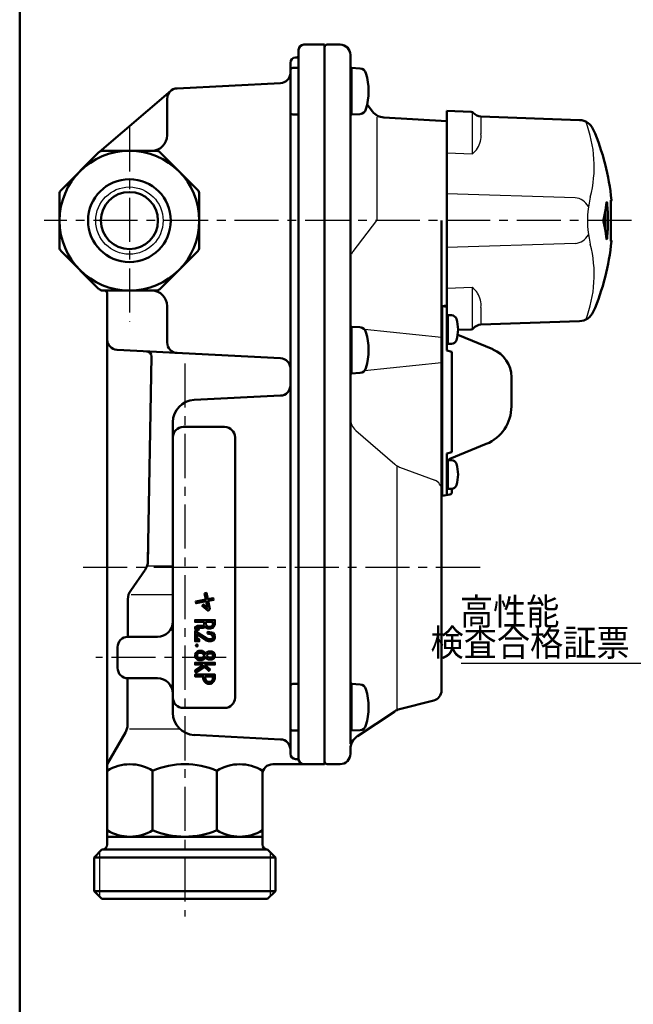
# Model space of a CAD drawing. Units: millimetres. Extents: x 2 to 637, y -1 to 433.
# Drawn here: x 35 to 153, y 99 to 289 of the extents above; entities that cross this region are included whole.
import ezdxf

# ---------------------------------------------------------------- set-up
doc = ezdxf.new("R2010")
doc.units = ezdxf.units.MM
doc.header["$LTSCALE"] = 0.26837
doc.linetypes.add('CENTER', pattern=[50.8, 31.75, -6.35, 6.35, -6.35])
for name, color, linetype in [('NoLayerName_001', 7, 'Continuous'), ('NoLayerName_002', 7, 'Continuous'), ('NoLayerName_003', 7, 'Continuous'), ('NoLayerName_004', 7, 'Continuous'), ('NoLayerName_005', 7, 'Continuous'), ('NoLayerName_006', 7, 'Continuous'), ('NoLayerName_015', 7, 'Continuous'), ('NoLayerName_016', 7, 'Continuous'), ('NoLayerName_020', 7, 'Continuous'), ('NoLayerName_021', 7, 'Continuous'), ('NoLayerName_026', 7, 'Continuous'), ('NoLayerName_027', 7, 'Continuous')]:
    doc.layers.add(name, color=color, linetype=linetype)
doc.styles.get("Standard").update_dxf_attribs({"font": 'txt', "bigfont": 'extfont2'})
doc.dimstyles.get("Standard").update_dxf_attribs({"dimtxt": 2.5, "dimasz": 2.5, "dimexe": 1.25, "dimexo": 0.625, "dimtad": 1, "dimzin": 0, "dimdsep": 46, "dimtxsty": 'Standard', "dimcen": 2.5, "dimadec": 0, "dimazin": 0, "dimtfac": 0.75, "dimtmove": 0, "dimatfit": 3, "dimfxl": 1, "dimarcsym": 0})

# ---------------------------------------------------------------- blocks, each defined once
blk = doc.blocks.new('JZB_0001')
at = {"layer": 'NoLayerName_001', "color": 6, "linetype": 'Continuous', "lineweight": 50}
blk.add_line((22.43, 11.58), (22.43, 283.51), dxfattribs=at)

msp = doc.modelspace()

# ---------------------------------------------------------------- linework, layer by layer
at = {"layer": 'NoLayerName_002', "color": 140, "linetype": 'Continuous', "lineweight": 50}
for p, q in [((89.57, 284.14), (93.57, 284.14)), ((93.57, 284.14), (93.57, 145.14)), ((88.07, 281.64), (87.97, 281.64)), ((88.57, 283.14), (88.57, 146.14)), ((86.97, 280.64), (86.97, 147.14)), ((88.57, 279.64), (87.47, 279.64)), ((85.05, 276.7), (65.12, 275.69)), ((50.11, 263.45), (63.88, 275.21)), ((63.17, 273.69), (63.17, 266.64)), ((87.47, 270.64), (88.57, 270.64)), ((42.67, 256.02), (49.99, 263.35)), ((50.7, 263.64), (61.05, 263.64)), ((61.76, 263.35), (69.08, 256.02)), ((42.37, 255.32), (42.37, 244.96)), ((69.37, 255.32), (69.37, 244.96)), ((49.99, 236.93), (42.67, 244.25)), ((69.08, 244.25), (61.76, 236.93)), ((61.05, 236.64), (50.7, 236.64)), ((51.57, 236.14), (51.57, 129.64)), ((63.17, 226.58), (63.17, 233.64)), ((85.05, 223.57), (53.47, 225.18)), ((60.15, 223.87), (59.45, 184.37)), ((68.36, 215.5), (85.07, 216.34)), ((64.27, 155.07), (64.27, 211.21)), ((66.27, 210.28), (74.27, 210.28)), ((76.27, 208.28), (76.27, 158)), ((59.45, 184.37), (59.51, 187)), ((56.11, 178.71), (58.91, 182.71)), ((55.55, 169.74), (55.57, 177)), ((70.66, 172.62), (72.01, 172.62)), ((70.66, 172.15), (70.66, 172.62)), ((70.89, 171.8), (70.66, 172.15)), ((71.09, 171.7), (70.89, 171.8)), ((71.45, 171.7), (71.09, 171.7)), ((71.81, 171.82), (71.45, 171.7)), ((71.89, 171.9), (71.81, 171.82)), ((72.01, 172.26), (71.89, 171.9)), ((72.01, 172.62), (72.01, 172.26)), ((55.57, 169.74), (61.27, 169.74)), ((53.57, 163.74), (53.57, 167.74)), ((55.5, 152.74), (55.53, 161.74)), ((61.27, 161.74), (55.57, 161.74)), ((88.57, 160.64), (87.47, 160.64)), ((74.27, 156), (66.27, 156)), ((51.57, 145.14), (55.1, 151.25)), ((85.07, 149.94), (68.36, 150.78)), ((87.47, 151.64), (88.57, 151.64)), ((83.57, 145.14), (93.57, 145.14)), ((87.97, 146.14), (88.16, 146.14)), ((60.36, 143.89), (60.36, 132.39)), ((72.79, 143.89), (72.79, 132.39)), ((81.57, 129.64), (81.57, 143.14)), ((81.57, 131.14), (51.57, 131.14)), ((50.57, 128.64), (49.07, 127.14)), ((50.57, 128.64), (82.57, 128.64)), ((84.07, 127.14), (82.57, 128.64)), ((49.07, 127.14), (49.07, 120.64)), ((49.07, 127.14), (84.07, 127.14)), ((84.07, 120.64), (84.07, 127.14)), ((49.07, 120.64), (50.57, 119.14)), ((49.07, 120.64), (84.07, 120.64)), ((82.57, 119.14), (84.07, 120.64)), ((50.57, 119.14), (82.57, 119.14))]:
    msp.add_line(p, q, dxfattribs=at)
at = {"layer": 'NoLayerName_002', "color": 140, "linetype": 'Continuous', "lineweight": 25}
for p, q in [((59.44, 183.46), (64.27, 183.46)), ((56.19, 177.94), (64.27, 177.94)), ((55.86, 151.94), (65.63, 151.94)), ((50.07, 128.14), (50.07, 119.64)), ((83.07, 128.14), (83.07, 119.64))]:
    msp.add_line(p, q, dxfattribs=at)
at = {"layer": 'NoLayerName_002', "color": 140, "linetype": 'Continuous', "lineweight": 50}
for points in [[(70.4, 178.17), (70.76, 178.24), (71, 177.03), (72.05, 177.23), (72.12, 176.87), (71.08, 176.67), (71.39, 175.1), (71.06, 174.77), (69.93, 175.71), (70.17, 175.99), (70.97, 175.32), (70.72, 176.61), (68.76, 176.23), (68.69, 176.59), (70.64, 176.97)], [(70.29, 172.62), (68.57, 172.62), (68.57, 172.99), (72.38, 172.99), (72.38, 172.21), (72.21, 171.71), (72.01, 171.5), (71.51, 171.34), (71.01, 171.34), (70.64, 171.52), (70.5, 171.73), (70.47, 171.67), (70.09, 171.48), (69.09, 171.48), (69.02, 171.45), (69.29, 171.31), (69.13, 170.99), (68.57, 171.26), (68.57, 171.63), (69, 171.85), (70, 171.85), (70.2, 171.94), (70.29, 172.13)], [(71.8, 170.21), (70.98, 170.37), (71.05, 170.73), (72.02, 170.54), (72.38, 170), (72.38, 169.47), (72.18, 169.08), (71.65, 168.9), (71.16, 168.9), (70.68, 169.06), (68.94, 170.18), (68.94, 169.27), (69.37, 169.27), (69.37, 168.9), (68.57, 168.9), (68.57, 170.85), (70.84, 169.39), (71.22, 169.27), (71.59, 169.27), (71.92, 169.38), (72.01, 169.56), (72.01, 169.89)], [(70.78, 166.71), (71.15, 166.89), (71.81, 166.89), (72.19, 166.7), (72.38, 166.32), (72.38, 165.95), (72.19, 165.57), (71.81, 165.38), (71.15, 165.38), (70.78, 165.56), (70.62, 165.81), (70.47, 165.57), (69.96, 165.24), (69.29, 165.24), (68.94, 165.41), (68.75, 165.6), (68.57, 165.95), (68.57, 166.32), (68.75, 166.67), (68.94, 166.86), (69.29, 167.03), (69.96, 167.03), (70.47, 166.7), (70.62, 166.47)], [(69.85, 166.67), (70.2, 166.43), (70.4, 166.14), (70.2, 165.84), (69.85, 165.6), (69.37, 165.6), (69.15, 165.71), (69.05, 165.81), (68.94, 166.04), (68.94, 166.24), (69.05, 166.46), (69.15, 166.56), (69.37, 166.67)], [(71.24, 166.52), (71.72, 166.52), (71.91, 166.43), (72.01, 166.24), (72.01, 166.04), (71.91, 165.84), (71.72, 165.75), (71.24, 165.75), (71.03, 165.85), (70.84, 166.14), (71.03, 166.42)], [(70.39, 164.38), (71.45, 163.43), (71.21, 163.16), (70.35, 163.92), (68.7, 162.88), (68.57, 163.08), (68.57, 163.23), (70.06, 164.18), (69.83, 164.38), (68.57, 164.38), (68.57, 164.74), (72.38, 164.75), (72.38, 164.38)], [(72.38, 161.67), (72.38, 162.45), (68.57, 162.45), (68.57, 162.09), (70.15, 162.09), (70.15, 161.67), (70.32, 161.17), (70.65, 160.83), (71.01, 160.65), (71.52, 160.65), (71.87, 160.83), (72.21, 161.17)], [(70.52, 162.09), (72.01, 162.09), (72.01, 161.73), (71.89, 161.37), (71.66, 161.13), (71.44, 161.02), (71.09, 161.02), (70.87, 161.13), (70.64, 161.37), (70.52, 161.73)]]:
    msp.add_lwpolyline(points, close=True, dxfattribs=at)
for centre, radius in [((55.87, 250.14), 13.5), ((55.87, 250.14), 8), ((55.87, 250.14), 5.52), ((68.9, 168.08), 0.183)]:
    msp.add_circle(centre, radius, dxfattribs=at)
at = {"layer": 'NoLayerName_002', "color": 140, "linetype": 'Continuous', "lineweight": 25}
msp.add_circle((55.87, 250.14), 6.5, dxfattribs=at)
at = {"layer": 'NoLayerName_002', "color": 140, "linetype": 'Continuous', "lineweight": 50}
for centre, radius, start, end in [((89.57, 283.14), 1, 90, 180), ((87.97, 280.64), 1, 90, 180), ((88.07, 282.14), 0.5, 270, 360), ((87.47, 279.14), 0.5, 90, 180), ((84.97, 278.7), 2, 272.0966, 359.9746), ((65.17, 273.69), 2, 91.6867, 180), ((87.47, 271.14), 0.5, 180, 270), ((60.17, 266.64), 3, 270, 360), ((50.7, 262.64), 1, 90, 135), ((61.05, 262.64), 1, 45, 90), ((43.37, 255.32), 1, 135, 180), ((68.37, 255.32), 1, 0, 45), ((43.37, 244.96), 1, 180, 225), ((68.37, 244.96), 1, 315, 360), ((50.7, 237.64), 1, 225, 270), ((51.07, 236.14), 0.5, 0, 90), ((60.17, 233.64), 3, 0, 90), ((61.05, 237.64), 1, 270, 315), ((53.57, 227.18), 2, 180, 267.0895), ((65.17, 226.58), 2, 180, 268.3133), ((59.15, 223.89), 1, 359, 87.0895), ((84.97, 221.57), 2, 0, 87.9034), ((84.97, 218.33), 2, 272.8606, 360), ((68.57, 211.21), 4.3, 92.8606, 180), ((66.27, 208.28), 2, 90, 180), ((74.27, 208.28), 2, 0, 90), ((56.45, 184.43), 3, 325, 359), ((58.57, 176.99), 3, 145, 179.8417), ((61.27, 172.74), 3, 270, 360), ((55.57, 167.74), 2, 90, 180), ((55.57, 163.74), 2, 180, 270), ((61.27, 158.74), 3, 0, 90), ((87.47, 160.14), 0.5, 90, 180), ((66.27, 158), 2, 180, 270), ((74.27, 158), 2, 270, 0), ((68.57, 155.07), 4.3, 180, 267.1394), ((52.5, 152.75), 3, 330, 359.8417), ((87.47, 152.14), 0.5, 180, 270), ((84.97, 147.94), 2, 0, 87.1394), ((87.97, 147.14), 1, 180, 270), ((55.97, 136.79), 8.34, 58.2256, 121.7744), ((66.57, 129.08), 16.06, 67.242, 112.758), ((77.18, 136.79), 8.34, 58.2256, 121.7744), ((83.57, 143.14), 2, 90, 180), ((88.16, 145.64), 0.5, 19.4712, 90), ((89.57, 146.14), 1, 180, 270), ((55.97, 139.48), 8.34, 238.2256, 301.7744), ((66.57, 147.2), 16.06, 247.242, 292.758), ((77.18, 139.48), 8.34, 238.2256, 301.7744), ((50.57, 129.64), 1, 270, 0), ((82.57, 129.64), 1, 180, 270)]:
    msp.add_arc(centre, radius, start, end, dxfattribs=at)
at = {"layer": 'NoLayerName_003', "color": 30, "linetype": 'Continuous', "lineweight": 50}
for p, q in [((98.77, 279.64), (100.42, 279.55)), ((100.42, 270.72), (98.77, 270.64)), ((98.77, 229.64), (100.42, 229.55)), ((100.42, 220.72), (98.77, 220.64)), ((117.37, 203.85), (117.37, 198.35)), ((98.78, 160.64), (100.43, 160.55)), ((100.43, 151.72), (98.78, 151.64))]:
    msp.add_line(p, q, dxfattribs=at)
at = {"layer": 'NoLayerName_003', "color": 1, "linetype": 'Continuous', "lineweight": 50}
msp.add_line((116.27, 233.65), (116.27, 196.95), dxfattribs=at)
at = {"layer": 'NoLayerName_003', "color": 30, "linetype": 'Continuous', "lineweight": 50}
for centre, radius, start, end in [((100.36, 278.31), 1.24, 14.3519, 87), ((90.07, 275.14), 12, 343.125, 16.875), ((100.36, 271.96), 1.24, 273, 345.6481), ((100.36, 228.31), 1.24, 14.3519, 87), ((90.07, 225.14), 12, 343.125, 16.875), ((100.36, 221.96), 1.24, 273, 345.6481), ((100.37, 159.31), 1.24, 14.3519, 87), ((90.08, 156.14), 12, 343.125, 16.875), ((100.37, 152.96), 1.24, 273, 345.6481)]:
    msp.add_arc(centre, radius, start, end, dxfattribs=at)
at = {"layer": 'NoLayerName_004', "color": 140, "linetype": 'CENTER', "lineweight": 25}
msp.add_line((55.87, 268.17), (55.87, 230.58), dxfattribs=at)
at = {"layer": 'NoLayerName_004', "color": 6, "linetype": 'CENTER', "lineweight": 25}
for p, q in [((152.87, 250.14), (39.38, 250.14)), ((123.61, 183.14), (45.43, 183.14))]:
    msp.add_line(p, q, dxfattribs=at)
at = {"layer": 'NoLayerName_005', "color": 21, "linetype": 'Continuous', "lineweight": 50}
for p, q in [((117.17, 233.49), (117.17, 271.34)), ((121.93, 271.17), (117.17, 271.34)), ((142.84, 269.56), (123.8, 270.23)), ((148.08, 253.71), (147.85, 252.14)), ((148.2, 253.27), (148.02, 253.27)), ((148.1, 253.77), (148.08, 253.72)), ((148.08, 253.72), (148.08, 253.71)), ((148.1, 253.77), (148.1, 253.77)), ((148.88, 254.01), (148.88, 254.01)), ((148.89, 254.08), (148.9, 254.11)), ((148.89, 254.06), (148.89, 254.08)), ((148.9, 254.11), (149, 254.11)), ((147.85, 252.14), (147.51, 250.57)), ((147.51, 249.71), (147.85, 248.14)), ((147.85, 248.14), (148.08, 246.57)), ((148.2, 247), (148.02, 247)), ((148.08, 246.57), (148.09, 246.51)), ((148.09, 246.51), (148.11, 246.51)), ((148.11, 246.51), (148.13, 246.56)), ((148.13, 246.56), (148.16, 246.67)), ((148.16, 246.67), (148.18, 246.81)), ((148.18, 246.81), (148.19, 246.97)), ((148.19, 246.97), (148.2, 247)), ((148.88, 246.26), (148.88, 246.26)), ((148.88, 246.26), (148.88, 246.26)), ((148.9, 246.17), (148.89, 246.21)), ((149, 246.17), (148.9, 246.17)), ((123.8, 230.05), (142.84, 230.71)), ((119.37, 229.02), (121.93, 229.1))]:
    msp.add_line(p, q, dxfattribs=at)
at = {"layer": 'NoLayerName_005', "color": 21, "linetype": 'Continuous', "lineweight": 25}
for p, q in [((122.17, 263.01), (122.17, 271.1)), ((123.8, 270.23), (123.8, 266.93)), ((122.17, 263.01), (117.17, 263.16)), ((141.98, 254.55), (117.17, 255.29)), ((141.98, 245.73), (117.17, 244.98)), ((117.17, 237.12), (122.17, 237.27)), ((122.17, 229.28), (122.17, 237.27)), ((123.8, 233.35), (123.8, 230.05))]:
    msp.add_line(p, q, dxfattribs=at)
at = {"layer": 'NoLayerName_005', "color": 4, "linetype": 'Continuous', "lineweight": 50}
for p, q in [((116.17, 233.61), (116.27, 233.65)), ((116.27, 233.65), (117.17, 233.49)), ((117.17, 233.49), (117.17, 225.05)), ((117.17, 232.05), (117.37, 231.85)), ((117.37, 231.85), (117.37, 226.35)), ((117.37, 226.35), (117.17, 226.15)), ((117.17, 225.05), (118.17, 224.78)), ((118.17, 224.78), (118.17, 205.42)), ((129.67, 214.22), (129.67, 219.91)), ((118.17, 205.42), (117.17, 205.15)), ((117.17, 205.15), (117.17, 197.11)), ((117.17, 204.05), (117.37, 203.85)), ((117.37, 198.35), (117.17, 198.15)), ((118.17, 198.27), (118.17, 197.7)), ((116.27, 196.95), (116.17, 196.99)), ((117.76, 197.21), (116.27, 196.95))]:
    msp.add_line(p, q, dxfattribs=at)
at = {"layer": 'NoLayerName_005', "color": 21, "linetype": 'Continuous', "lineweight": 50}
for points in [[(148.89, 246.21), (148.88, 246.22), (148.87, 246.39), (148.87, 246.66), (148.87, 247.04), (148.87, 247.49), (148.88, 248.03), (148.88, 248.62), (148.89, 249.26), (148.89, 249.91), (148.89, 250.59), (148.89, 251.24), (148.88, 251.87), (148.87, 252.44), (148.87, 252.95), (148.87, 253.38), (148.87, 253.72), (148.87, 253.95), (148.89, 254.06)], [(148.87, 253.91), (148.87, 253.88), (148.87, 253.62), (148.87, 253.24), (148.87, 252.79), (148.88, 252.25), (148.88, 251.66), (148.89, 251.02), (148.89, 250.36), (148.89, 249.69), (148.89, 249.04), (148.88, 248.41), (148.87, 247.84), (148.87, 247.32), (148.87, 246.9), (148.87, 246.56), (148.87, 246.37)]]:
    msp.add_lwpolyline(points, dxfattribs=at)
for centre, radius, start, end in [((121.91, 270.67), 0.5, 38.474, 88), ((123.87, 272.23), 2, 218.474, 268), ((142.74, 266.57), 3, 23.6203, 88), ((105.17, 250.14), 44, 5.1741, 23.6203), ((146.43, 253.23), 1.77, 1.4039, 17.496), ((105.17, 250.14), 43.14, 355.8336, 4.1664), ((148.8, 254.09), 0.2, 292.4817, 5.1741), ((148.7, 254.09), 0.2, 333.8022, 5.1794), ((105.17, 250.14), 42.63, 357.9121, 2.0903), ((149.81, 250.14), 2.34, 169.3344, 190.6656), ((105.17, 250.14), 44, 336.3797, 354.8259), ((148.8, 246.19), 0.2, 354.8259, 67.3919), ((148.7, 246.19), 0.2, 354.8206, 26.3669), ((142.74, 233.71), 3, 272, 336.3797), ((121.91, 229.6), 0.5, 272, 321.526), ((123.87, 228.05), 2, 92, 141.526)]:
    msp.add_arc(centre, radius, start, end, dxfattribs=at)
at = {"layer": 'NoLayerName_005', "color": 21, "linetype": 'Continuous', "lineweight": 25}
for centre, radius, start, end in [((119.23, 266.52), 4.59, 328.4654, 5.159), ((104.42, 279.48), 24.22, 317.1631, 320.6337), ((141.77, 251.44), 3.11, 26.838, 86.2276), ((141.77, 248.83), 3.11, 273.7724, 333.162), ((104.42, 220.8), 24.22, 39.3663, 42.8369), ((119.23, 233.76), 4.59, 354.841, 31.5346)]:
    msp.add_arc(centre, radius, start, end, dxfattribs=at)
at = {"layer": 'NoLayerName_005', "color": 4, "linetype": 'Continuous', "lineweight": 50}
for centre, radius, start, end in [((123.87, 219.91), 5.8, 0, 67.7334), ((118.17, 203.2), 1, 112.2666, 139.6639), ((117.67, 198.27), 0.5, 0, 8.6617), ((117.67, 197.7), 0.5, 280, 0)]:
    msp.add_arc(centre, radius, start, end, dxfattribs=at)
at = {"layer": 'NoLayerName_006', "color": 3, "linetype": 'Continuous', "lineweight": 50}
for p, q in [((98.57, 282.14), (98.57, 149.07)), ((116.17, 208.14), (116.17, 250.14)), ((116.17, 233.64), (117.17, 233.73))]:
    msp.add_line(p, q, dxfattribs=at)
at = {"layer": 'NoLayerName_006', "color": 3, "linetype": 'Continuous', "lineweight": 25}
for p, q in [((116.17, 227.58), (101.28, 229.14)), ((116.17, 222.7), (101.28, 221.14))]:
    msp.add_line(p, q, dxfattribs=at)
at = {"layer": 'NoLayerName_015', "color": 4, "linetype": 'Continuous', "lineweight": 50}
for p, q in [((126.07, 225.28), (119.3, 228.06)), ((117.8, 204.13), (124.83, 207.01))]:
    msp.add_line(p, q, dxfattribs=at)
msp.add_arc((121.87, 214.22), 7.8, 292.2666, 0, dxfattribs=at)
at = {"layer": 'NoLayerName_016', "color": 140, "linetype": 'CENTER', "lineweight": 25}
msp.add_line((66.57, 222.57), (66.57, 115.73), dxfattribs=at)
at = {"layer": 'NoLayerName_020', "color": 21, "linetype": 'Continuous', "lineweight": 25}
for centre, radius, start, end in [((122.08, 260.6), 23.6, 345.4402, 21.5713), ((162.35, 250.14), 18, 165.4402, 194.5599), ((122.08, 239.68), 23.6, 338.4305, 14.5599)]:
    msp.add_arc(centre, radius, start, end, dxfattribs=at)
at = {"layer": 'NoLayerName_021', "color": 3, "linetype": 'Continuous', "lineweight": 50}
for p, q in [((96.57, 284.14), (94.07, 284.14)), ((98.77, 279.64), (98.57, 279.84)), ((101.8, 272.57), (102.84, 271.22)), ((98.57, 270.44), (98.77, 270.64)), ((105.04, 270.06), (117.17, 269.38)), ((98.77, 229.64), (98.57, 229.84)), ((98.57, 220.44), (98.77, 220.64)), ((116.17, 208.14), (116.17, 159.39)), ((98.78, 160.72), (98.58, 160.92)), ((114.67, 157.45), (108.07, 155.77)), ((107.15, 155.35), (99.91, 150.53)), ((98.58, 151.52), (98.78, 151.72)), ((98.57, 148.03), (98.57, 147.14)), ((96.57, 145.14), (94.07, 145.14))]:
    msp.add_line(p, q, dxfattribs=at)
at = {"layer": 'NoLayerName_021', "color": 30, "linetype": 'Continuous', "lineweight": 50}
for p, q in [((98.77, 270.64), (98.77, 279.64)), ((98.77, 220.64), (98.77, 229.64)), ((98.78, 151.72), (98.78, 160.72))]:
    msp.add_line(p, q, dxfattribs=at)
at = {"layer": 'NoLayerName_021', "color": 3, "linetype": 'Continuous', "lineweight": 25}
for p, q in [((103.67, 270.14), (103.68, 250.14)), ((99.1, 244.21), (103.68, 250.14)), ((99.61, 209.62), (107.17, 203.08)), ((107.57, 202.78), (107.57, 155.64)), ((108.08, 202.54), (114.88, 199.98))]:
    msp.add_line(p, q, dxfattribs=at)
at = {"layer": 'NoLayerName_021', "color": 3, "linetype": 'Continuous', "lineweight": 50}
for centre, radius, start, end in [((94.07, 283.64), 0.5, 90, 180), ((96.57, 282.14), 2, 0, 90), ((105.21, 273.06), 3, 217.6955, 266.7805), ((114.17, 159.39), 2, 284.3493, 0), ((108.81, 152.86), 3, 104.3493, 123.6901), ((101.57, 148.03), 3, 123.6901, 180), ((96.57, 147.14), 2, 270, 0), ((94.07, 145.64), 0.5, 180, 270)]:
    msp.add_arc(centre, radius, start, end, dxfattribs=at)
at = {"layer": 'NoLayerName_021', "color": 3, "linetype": 'Continuous', "lineweight": 25}
for centre, radius, start, end in [((101.07, 242.68), 2.5, 142.3045, 156.8353), ((101.57, 211.89), 3, 180, 229.1149), ((109.13, 205.35), 3, 229.1149, 249.4071), ((114.17, 198.11), 2, 360, 69.4071)]:
    msp.add_arc(centre, radius, start, end, dxfattribs=at)
at = {"layer": 'NoLayerName_026', "color": 30, "linetype": 'Continuous', "lineweight": 50}
for p, q in [((117.37, 231.85), (118.11, 231.85)), ((117.37, 226.35), (118.11, 226.35)), ((117.37, 203.85), (118.11, 203.85)), ((117.37, 198.35), (118.11, 198.35))]:
    msp.add_line(p, q, dxfattribs=at)
for centre, radius, start, end in [((118.11, 230.85), 1, 16.9578, 90), ((112.37, 229.1), 7, 0, 16.9578), ((112.37, 229.1), 7, 343.0422, 360), ((118.11, 227.35), 1, 270, 343.0422), ((118.11, 202.85), 1, 16.9578, 90), ((112.37, 201.1), 7, 0, 16.9578), ((112.37, 201.1), 7, 343.0422, 360), ((118.11, 199.35), 1, 270, 343.0422)]:
    msp.add_arc(centre, radius, start, end, dxfattribs=at)
at = {"layer": 'NoLayerName_027', "color": 140, "linetype": 'CENTER', "lineweight": 25}
msp.add_line((74.55, 165.74), (49.35, 165.74), dxfattribs=at)

# ---------------------------------------------------------------- block references
at = {"layer": 'NoLayerName_001', "xscale": 1.470588235294118, "yscale": 1.470588235294118, "zscale": 1.470588235294118}
msp.add_blockref('JZB_0001', (1.69, -0.66), dxfattribs=at)

# ---------------------------------------------------------------- texts
at = {"layer": 'NoLayerName_001', "color": 7, "lineweight": 25, "insert": (129.35, 174.62), "char_height": 5.1471, "width": 17.9721, "attachment_point": 5, "line_spacing_factor": 0.6}
msp.add_mtext('\\A1;\\W0.912871;\\T0.912871;高性能', dxfattribs=at)
at = {"layer": 'NoLayerName_001', "color": 7, "linetype": 'Continuous', "lineweight": 25, "insert": (152.51, 166.05), "char_height": 5.1471, "width": 35.9443, "attachment_point": 9, "line_spacing_factor": 0.771429}
msp.add_mtext('\\A1;\\W0.912871;\\T0.912871;検査合格証票', dxfattribs=at)

# ---------------------------------------------------------------- leaders
at = {"layer": 'NoLayerName_001', "color": 7, "linetype": 'Continuous', "lineweight": 25, "annotation_type": 0, "has_hookline": 1, "hookline_direction": 1, "text_width": 32.52}
msp.add_leader([(182.47, 174.88), (156.19, 164.57), (153.98, 164.57)], dimstyle='Standard', override={"dimtxt": 5.147059, "dimasz": 2.205882, "dimgap": 1.470588, "dimldrblk": 'OPEN30'}, dxfattribs=at)

doc.saveas('drawing.dxf')
